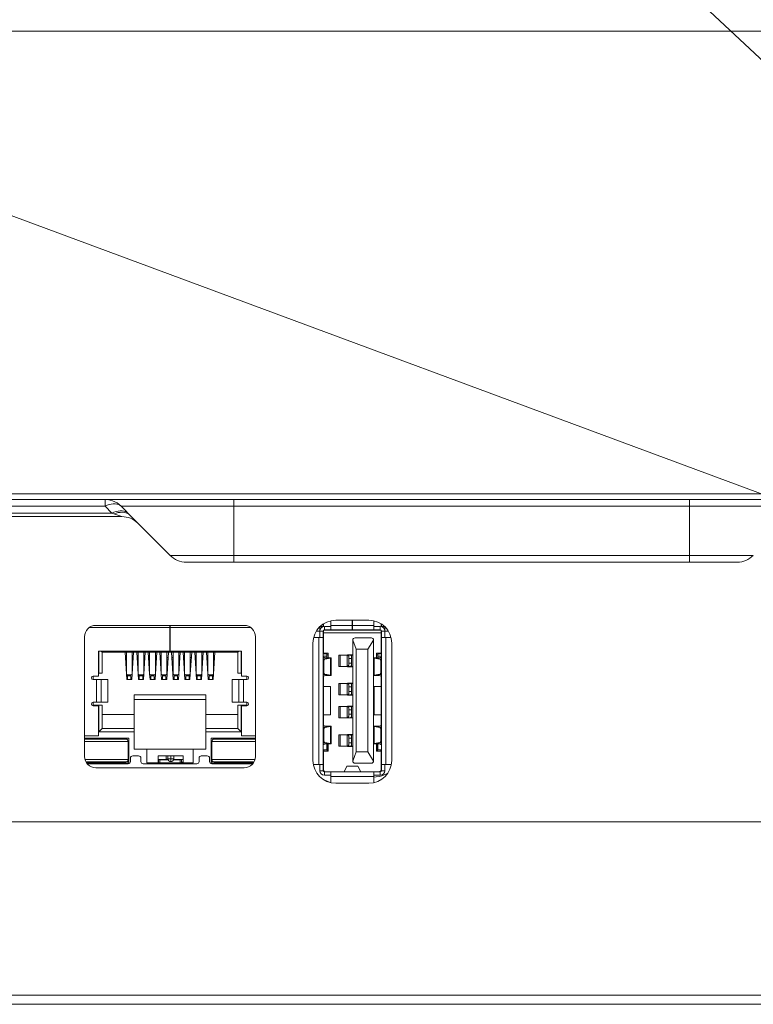
# Model space of a CAD drawing. Units: inches. Extents: x 1 to 179, y -23 to 111.
# Drawn here: x 52 to 55, y 10 to 14 of the extents above; entities that cross this region are included whole.
import ezdxf

# ---------------------------------------------------------------- set-up
doc = ezdxf.new("R2010")
doc.units = ezdxf.units.IN
doc.header["$MEASUREMENT"] = 0
doc.layers.add('00_COMPONENTS', color=7, linetype='Continuous', lineweight=0)
doc.layers.add('Layer 1245', color=5, linetype='Continuous', lineweight=0, true_color=0x0000ff)
doc.styles.add('DC_TEXTSTYLE5', font='arial_0.ttf', dxfattribs={"height": 1})
doc.dimstyles.get("Standard").update_dxf_attribs({"dimtxt": 0.18, "dimasz": 0.18, "dimexe": 0.18, "dimexo": 0.0625, "dimgap": 0.09, "dimtad": 0, "dimtih": 1, "dimtoh": 1, "dimdec": 4, "dimzin": 0, "dimdsep": 46, "dimtxsty": 'Standard', "dimcen": 0.09, "dimadec": 0, "dimazin": 0, "dimtfac": 1, "dimtdec": 4, "dimtofl": 0, "dimtmove": 0, "dimatfit": 3, "dimfxl": 1, "dimtolj": 1, "dimtzin": 0, "dimarcsym": 0})

# ---------------------------------------------------------------- blocks, each defined once
blk = doc.blocks.new('*D22')
at = {"layer": 'Defpoints', "color": 0}
for p in [(57.5838, 15.6), (57.5838, 11.9545), (55.969, 11.6499)]:
    blk.add_point(p, dxfattribs=at)
at = {"layer": 'Layer 1245', "color": 0, "lineweight": -2, "ltscale": 0.07874}
for p, q in [((54.969, 15.6), (53.969, 15.6)), ((55.969, 11.7124), (55.969, 15.61)), ((55.969, 15.6), (57.5838, 15.6)), ((57.5838, 12.017), (57.5838, 15.61)), ((58.5838, 15.6), (59.5838, 15.6))]:
    blk.add_line(p, q, dxfattribs=at)
at = {"layer": 'Layer 1245', "color": 0}
for points in [[(54.969, 15.4334), (54.969, 15.7667), (55.969, 15.6)], [(58.5838, 15.7667), (58.5838, 15.4334), (57.5838, 15.6)]]:
    blk.add_solid(points, dxfattribs=at)
at = {"layer": 'Layer 1245', "color": 0, "lineweight": 0, "insert": (56.7764, 16.6105), "char_height": 1, "attachment_point": 5, "style": 'DC_TEXTSTYLE5'}
blk.add_mtext('\\A1;1.61', dxfattribs=at)

msp = doc.modelspace()

# ---------------------------------------------------------------- linework, layer by layer
at = {"layer": '00_COMPONENTS', "linetype": 'Continuous', "lineweight": 0, "ltscale": 0.004921}
for p, q in [((22.7939, 13.7288), (80.605, 13.7288)), ((22.7939, 12.1107), (80.605, 12.1107)), ((25.0774, 12.1304), (78.3215, 12.1304)), ((52.7507, 12.1107), (52.7507, 12.0876)), ((53.1955, 11.8941), (53.1955, 12.1107)), ((54.7703, 11.8941), (54.7703, 12.1107)), ((52.7507, 12.0876), (50.5217, 12.0876)), ((55.1596, 12.0876), (52.8062, 12.0876)), ((52.7741, 12.0632), (50.5462, 12.0632)), ((52.8086, 12.0516), (50.574, 12.0516)), ((52.7741, 12.0632), (52.7814, 12.0607)), ((52.7814, 12.0607), (52.8086, 12.0516)), ((52.9756, 11.9172), (52.8297, 12.0632)), ((52.8297, 12.0632), (52.8371, 12.0557)), ((54.9902, 11.9172), (52.9756, 11.9172)), ((54.9346, 11.8941), (53.0313, 11.8941)), ((52.9747, 11.6679), (52.6958, 11.6679)), ((53.231, 11.6756), (52.7191, 11.6756)), ((52.9747, 11.5871), (52.9747, 11.6756)), ((52.9754, 11.6756), (52.9754, 11.5871)), ((53.2543, 11.6679), (52.9754, 11.6679)), ((53.4928, 11.6343), (53.4928, 11.6712)), ((53.5046, 11.6717), (53.4933, 11.6717)), ((53.5046, 11.6806), (53.5046, 11.6712)), ((53.5058, 11.6715), (53.5058, 11.6814)), ((53.5085, 11.6599), (53.5085, 11.6717)), ((53.5085, 11.6717), (53.5302, 11.6717)), ((53.5302, 11.6914), (53.5302, 11.6599)), ((53.5302, 11.6756), (53.6046, 11.6756)), ((53.6624, 11.6934), (53.5475, 11.6934)), ((53.6046, 11.6599), (53.6046, 11.6934)), ((53.6046, 11.6745), (53.6054, 11.6745)), ((53.6054, 11.6717), (53.6046, 11.6717)), ((53.6054, 11.6599), (53.6054, 11.6934)), ((53.6054, 11.6756), (53.6798, 11.6756)), ((53.6798, 11.6599), (53.6798, 11.6914)), ((53.6798, 11.6717), (53.7014, 11.6717)), ((53.7014, 11.6717), (53.7014, 11.6599)), ((53.7042, 11.6715), (53.7042, 11.6814)), ((53.7054, 11.6806), (53.7054, 11.6712)), ((53.7054, 11.6717), (53.7167, 11.6717)), ((53.7172, 11.6712), (53.7172, 11.6343)), ((52.6798, 11.6363), (52.6798, 11.2229)), ((52.9754, 11.6638), (52.9747, 11.6638)), ((53.2703, 11.2229), (53.2703, 11.6363)), ((53.5046, 11.6343), (53.4713, 11.6343)), ((53.48, 11.6552), (53.4928, 11.6552)), ((53.4888, 11.1953), (53.4888, 11.6343)), ((53.5046, 11.656), (53.4928, 11.656)), ((53.5046, 11.656), (53.5046, 11.1737)), ((53.5046, 11.6552), (53.5058, 11.6552)), ((53.5058, 11.58), (53.5058, 11.6588)), ((53.5058, 11.6587), (53.7042, 11.6587)), ((53.7042, 11.65), (53.5058, 11.65)), ((53.5085, 11.6599), (53.7014, 11.6599)), ((53.5577, 11.6587), (53.5577, 11.6599)), ((53.6522, 11.6599), (53.6522, 11.6587)), ((53.7042, 11.58), (53.7042, 11.6588)), ((53.7054, 11.656), (53.7054, 11.1737)), ((53.7054, 11.656), (53.7172, 11.656)), ((53.7054, 11.6343), (53.7387, 11.6343)), ((53.7172, 11.6552), (53.7299, 11.6552)), ((53.7211, 11.6343), (53.7211, 11.1953)), ((53.4687, 11.6146), (53.4687, 11.2091)), ((53.5046, 11.633), (53.5058, 11.633)), ((53.6065, 11.2071), (53.6065, 11.6245)), ((53.6184, 11.593), (53.6065, 11.6245)), ((53.6144, 11.6323), (53.6707, 11.6323)), ((53.6589, 11.593), (53.6786, 11.6245)), ((53.6786, 11.6245), (53.6786, 11.2071)), ((53.7412, 11.2091), (53.7412, 11.6146)), ((52.7278, 11.5004), (52.7278, 11.5871)), ((52.7278, 11.5871), (52.9747, 11.5871)), ((52.729, 11.5103), (52.729, 11.5871)), ((52.7369, 11.5871), (52.7408, 11.5831)), ((52.7408, 11.5103), (52.7408, 11.5831)), ((53.2093, 11.5831), (52.7408, 11.5831)), ((52.8197, 11.5831), (52.8245, 11.5075)), ((52.8245, 11.5831), (52.8245, 11.5068)), ((52.8434, 11.4886), (52.8493, 11.5831)), ((52.8441, 11.5831), (52.8441, 11.5068)), ((52.8599, 11.5831), (52.8658, 11.4886)), ((52.865, 11.5831), (52.865, 11.5068)), ((52.8847, 11.5831), (52.8847, 11.5068)), ((52.8847, 11.5075), (52.8894, 11.5831)), ((52.9, 11.5831), (52.9048, 11.5075)), ((52.9048, 11.5831), (52.9048, 11.5068)), ((52.9237, 11.4886), (52.9296, 11.5831)), ((52.9245, 11.5831), (52.9245, 11.5068)), ((52.9402, 11.5831), (52.9449, 11.5075)), ((52.9449, 11.5831), (52.9449, 11.5068)), ((52.9638, 11.4886), (52.9697, 11.5831)), ((52.9646, 11.5831), (52.9646, 11.5068)), ((52.9747, 11.5949), (52.9754, 11.5949)), ((52.9754, 11.5871), (53.2223, 11.5871)), ((52.9804, 11.5831), (52.9863, 11.4886)), ((52.9855, 11.5831), (52.9855, 11.5068)), ((53.0052, 11.5831), (53.0052, 11.5068)), ((53.0052, 11.5075), (53.0099, 11.5831)), ((53.0205, 11.5831), (53.0264, 11.4886)), ((53.0256, 11.5831), (53.0256, 11.5068)), ((53.0453, 11.5831), (53.0453, 11.5068)), ((53.0453, 11.5075), (53.05, 11.5831)), ((53.0607, 11.5831), (53.0654, 11.5075)), ((53.0654, 11.5831), (53.0654, 11.5068)), ((53.0843, 11.4886), (53.0902, 11.5831)), ((53.0851, 11.5831), (53.0851, 11.5068)), ((53.1008, 11.5831), (53.1067, 11.4886)), ((53.106, 11.5831), (53.106, 11.5068)), ((53.1256, 11.5831), (53.1256, 11.5068)), ((53.1256, 11.5075), (53.1304, 11.5831)), ((53.2132, 11.5871), (53.2093, 11.5831)), ((53.2093, 11.5103), (53.2093, 11.5831)), ((53.2211, 11.5871), (53.2211, 11.5103)), ((53.2223, 11.5871), (53.2223, 11.5004)), ((53.5046, 11.5865), (53.5058, 11.5865)), ((53.5164, 11.5772), (53.5046, 11.5772)), ((53.5046, 11.5693), (53.5164, 11.5693)), ((53.5058, 11.58), (53.5215, 11.58)), ((53.5164, 11.564), (53.5164, 11.5772)), ((53.5184, 11.5741), (53.5164, 11.5741)), ((53.5215, 11.58), (53.5215, 11.5637)), ((53.5579, 11.5339), (53.5579, 11.5732)), ((53.6065, 11.5732), (53.5579, 11.5732)), ((53.5624, 11.5339), (53.5624, 11.5732)), ((53.5875, 11.5339), (53.5875, 11.5732)), ((53.588, 11.5732), (53.588, 11.5743)), ((53.588, 11.5743), (53.6065, 11.5743)), ((53.5926, 11.5389), (53.5926, 11.5683)), ((53.6, 11.5743), (53.6, 11.5732)), ((53.6024, 11.5389), (53.6024, 11.5683)), ((53.6184, 11.2386), (53.6184, 11.593)), ((53.6184, 11.593), (53.6589, 11.593)), ((53.6589, 11.593), (53.6589, 11.2386)), ((53.6884, 11.5637), (53.6884, 11.58)), ((53.6884, 11.58), (53.7042, 11.58)), ((53.6935, 11.5741), (53.6916, 11.5741)), ((53.6935, 11.5772), (53.6935, 11.564)), ((53.7054, 11.5772), (53.6935, 11.5772)), ((53.6935, 11.5693), (53.7054, 11.5693)), ((52.8209, 11.5644), (52.8245, 11.5644)), ((52.8245, 11.5585), (52.8213, 11.5585)), ((52.8441, 11.5644), (52.8481, 11.5644)), ((52.8477, 11.5585), (52.8441, 11.5585)), ((52.8611, 11.5644), (52.865, 11.5644)), ((52.865, 11.5585), (52.8614, 11.5585)), ((52.8847, 11.5644), (52.8882, 11.5644)), ((52.8879, 11.5585), (52.8847, 11.5585)), ((52.9012, 11.5644), (52.9048, 11.5644)), ((52.9048, 11.5585), (52.9016, 11.5585)), ((52.9245, 11.5644), (52.9284, 11.5644)), ((52.928, 11.5585), (52.9245, 11.5585)), ((52.9414, 11.5644), (52.9449, 11.5644)), ((52.9449, 11.5585), (52.9417, 11.5585)), ((52.9646, 11.5644), (52.9686, 11.5644)), ((52.9682, 11.5585), (52.9646, 11.5585)), ((52.9815, 11.5644), (52.9855, 11.5644)), ((52.9855, 11.5585), (52.9819, 11.5585)), ((53.0052, 11.5644), (53.0087, 11.5644)), ((53.0083, 11.5585), (53.0052, 11.5585)), ((53.0217, 11.5644), (53.0256, 11.5644)), ((53.0256, 11.5585), (53.0221, 11.5585)), ((53.0453, 11.5644), (53.0489, 11.5644)), ((53.0485, 11.5585), (53.0453, 11.5585)), ((53.0618, 11.5644), (53.0654, 11.5644)), ((53.0654, 11.5585), (53.0622, 11.5585)), ((53.0851, 11.5644), (53.089, 11.5644)), ((53.0887, 11.5585), (53.0851, 11.5585)), ((53.102, 11.5644), (53.106, 11.5644)), ((53.106, 11.5585), (53.1024, 11.5585)), ((53.1256, 11.5644), (53.1292, 11.5644)), ((53.1288, 11.5585), (53.1256, 11.5585)), ((53.5046, 11.5646), (53.5085, 11.5646)), ((53.5046, 11.5644), (53.5164, 11.5637)), ((53.5191, 11.5624), (53.5046, 11.5597)), ((53.5101, 11.5589), (53.5046, 11.5589)), ((53.5046, 11.5511), (53.5063, 11.5511)), ((53.5063, 11.5511), (53.5063, 11.5148)), ((53.5223, 11.5637), (53.5085, 11.5646)), ((53.5101, 11.5589), (53.5291, 11.5624)), ((53.5164, 11.5619), (53.5164, 11.5637)), ((53.5164, 11.5637), (53.5223, 11.5637)), ((53.5191, 11.5624), (53.5291, 11.5624)), ((53.5291, 11.5624), (53.5291, 11.5034)), ((53.5321, 11.503), (53.5321, 11.5629)), ((53.5579, 11.5339), (53.6065, 11.5339)), ((53.588, 11.5329), (53.588, 11.5339)), ((53.6065, 11.5329), (53.588, 11.5329)), ((53.5926, 11.5614), (53.6024, 11.5614)), ((53.5926, 11.5457), (53.6024, 11.5457)), ((53.6, 11.5329), (53.6, 11.5339)), ((53.6808, 11.5624), (53.6808, 11.5034)), ((53.6808, 11.5624), (53.6908, 11.5624)), ((53.6808, 11.5624), (53.6998, 11.5589)), ((53.7014, 11.5646), (53.6876, 11.5637)), ((53.6876, 11.5637), (53.6935, 11.5637)), ((53.7054, 11.5597), (53.6908, 11.5624)), ((53.6935, 11.5637), (53.7054, 11.5644)), ((53.6935, 11.5637), (53.6935, 11.5619)), ((53.6998, 11.5589), (53.7054, 11.5589)), ((53.7014, 11.5646), (53.7054, 11.5646)), ((53.7036, 11.5148), (53.7036, 11.5511)), ((53.7036, 11.5511), (53.7054, 11.5511)), ((52.7093, 11.4886), (52.7093, 11.5004)), ((52.7094, 11.5004), (52.7278, 11.5004)), ((52.7278, 11.5103), (52.7408, 11.5103)), ((52.8245, 11.5309), (52.823, 11.5309)), ((52.8234, 11.525), (52.8245, 11.525)), ((52.8245, 11.5068), (52.8256, 11.4886)), ((52.8284, 11.5044), (52.8245, 11.5068)), ((52.8284, 11.4886), (52.8284, 11.5044)), ((52.8284, 11.5044), (52.8402, 11.5044)), ((52.8284, 11.5013), (52.8402, 11.5013)), ((52.8441, 11.5068), (52.8402, 11.5044)), ((52.8402, 11.4886), (52.8402, 11.5044)), ((52.846, 11.5309), (52.8441, 11.5309)), ((52.8441, 11.525), (52.8456, 11.525)), ((52.865, 11.5309), (52.8631, 11.5309)), ((52.8635, 11.525), (52.865, 11.525)), ((52.8689, 11.5044), (52.865, 11.5068)), ((52.8689, 11.4886), (52.8689, 11.5044)), ((52.8689, 11.5044), (52.8808, 11.5044)), ((52.8689, 11.5013), (52.8808, 11.5013)), ((52.8847, 11.5068), (52.8808, 11.5044)), ((52.8808, 11.4886), (52.8808, 11.5044)), ((52.8835, 11.4886), (52.8846, 11.5068)), ((52.8862, 11.5309), (52.8847, 11.5309)), ((52.8847, 11.525), (52.8858, 11.525)), ((52.9048, 11.5309), (52.9033, 11.5309)), ((52.9037, 11.525), (52.9048, 11.525)), ((52.9048, 11.5068), (52.906, 11.4886)), ((52.9087, 11.5044), (52.9048, 11.5068)), ((52.9087, 11.4886), (52.9087, 11.5044)), ((52.9087, 11.5044), (52.9205, 11.5044)), ((52.9087, 11.5013), (52.9205, 11.5013)), ((52.9245, 11.5068), (52.9205, 11.5044)), ((52.9205, 11.4886), (52.9205, 11.5044)), ((52.9263, 11.5309), (52.9245, 11.5309)), ((52.9245, 11.525), (52.9259, 11.525)), ((52.9449, 11.5309), (52.9435, 11.5309)), ((52.9438, 11.525), (52.9449, 11.525)), ((52.9489, 11.5044), (52.9449, 11.5068)), ((52.945, 11.5068), (52.9461, 11.4886)), ((52.9489, 11.4886), (52.9489, 11.5044)), ((52.9489, 11.5044), (52.9607, 11.5044)), ((52.9489, 11.5013), (52.9607, 11.5013)), ((52.9646, 11.5068), (52.9607, 11.5044)), ((52.9607, 11.4886), (52.9607, 11.5044)), ((52.9665, 11.5309), (52.9646, 11.5309)), ((52.9646, 11.525), (52.9661, 11.525)), ((52.9855, 11.5309), (52.9836, 11.5309)), ((52.984, 11.525), (52.9855, 11.525)), ((52.9894, 11.5044), (52.9855, 11.5068)), ((52.9894, 11.4886), (52.9894, 11.5044)), ((52.9894, 11.5044), (53.0012, 11.5044)), ((52.9894, 11.5013), (53.0012, 11.5013)), ((53.0052, 11.5068), (53.0012, 11.5044)), ((53.0012, 11.4886), (53.0012, 11.5044)), ((53.004, 11.4886), (53.0051, 11.5068)), ((53.0066, 11.5309), (53.0052, 11.5309)), ((53.0052, 11.525), (53.0063, 11.525)), ((53.0256, 11.5309), (53.0238, 11.5309)), ((53.0241, 11.525), (53.0256, 11.525)), ((53.0296, 11.5044), (53.0256, 11.5068)), ((53.0296, 11.4886), (53.0296, 11.5044)), ((53.0296, 11.5044), (53.0414, 11.5044)), ((53.0296, 11.5013), (53.0414, 11.5013)), ((53.0453, 11.5068), (53.0414, 11.5044)), ((53.0414, 11.4886), (53.0414, 11.5044)), ((53.0441, 11.4886), (53.0453, 11.5068)), ((53.0468, 11.5309), (53.0453, 11.5309)), ((53.0453, 11.525), (53.0464, 11.525)), ((53.0654, 11.5309), (53.0639, 11.5309)), ((53.0643, 11.525), (53.0654, 11.525)), ((53.0654, 11.5068), (53.0666, 11.4886)), ((53.0693, 11.5044), (53.0654, 11.5068)), ((53.0693, 11.4886), (53.0693, 11.5044)), ((53.0693, 11.5044), (53.0811, 11.5044)), ((53.0693, 11.5013), (53.0811, 11.5013)), ((53.0851, 11.5068), (53.0811, 11.5044)), ((53.0811, 11.4886), (53.0811, 11.5044)), ((53.0869, 11.5309), (53.0851, 11.5309)), ((53.0851, 11.525), (53.0866, 11.525)), ((53.106, 11.5309), (53.1041, 11.5309)), ((53.1045, 11.525), (53.106, 11.525)), ((53.1099, 11.5044), (53.106, 11.5068)), ((53.1099, 11.4886), (53.1099, 11.5044)), ((53.1099, 11.5044), (53.1217, 11.5044)), ((53.1099, 11.5013), (53.1217, 11.5013)), ((53.1256, 11.5068), (53.1217, 11.5044)), ((53.1217, 11.4886), (53.1217, 11.5044)), ((53.1245, 11.4886), (53.1256, 11.5068)), ((53.1271, 11.5309), (53.1256, 11.5309)), ((53.1256, 11.525), (53.1267, 11.525)), ((53.2093, 11.5103), (53.2223, 11.5103)), ((53.2223, 11.5004), (53.2407, 11.5004)), ((53.2408, 11.5004), (53.2408, 11.4886)), ((53.5063, 11.5148), (53.5046, 11.5148)), ((53.5101, 11.5069), (53.5046, 11.5069)), ((53.5046, 11.5061), (53.5191, 11.5034)), ((53.5164, 11.5022), (53.5046, 11.5014)), ((53.5085, 11.5013), (53.5046, 11.5013)), ((53.5058, 11.3291), (53.5058, 11.5005)), ((53.5085, 11.5013), (53.5223, 11.5022)), ((53.5291, 11.5034), (53.5101, 11.5069)), ((53.5164, 11.5022), (53.5164, 11.5039)), ((53.5164, 11.5022), (53.5223, 11.5022)), ((53.5291, 11.5034), (53.5191, 11.5034)), ((53.6998, 11.5069), (53.6808, 11.5034)), ((53.6908, 11.5034), (53.6808, 11.5034)), ((53.6935, 11.5022), (53.6876, 11.5022)), ((53.6876, 11.5022), (53.7014, 11.5013)), ((53.6908, 11.5034), (53.7054, 11.5061)), ((53.6935, 11.5039), (53.6935, 11.5022)), ((53.7054, 11.5014), (53.6935, 11.5022)), ((53.7054, 11.5069), (53.6998, 11.5069)), ((53.7054, 11.5013), (53.7014, 11.5013)), ((53.7054, 11.5148), (53.7036, 11.5148)), ((53.7042, 11.3291), (53.7042, 11.5005)), ((52.7602, 11.4886), (52.7094, 11.4886)), ((52.7212, 11.4099), (52.7212, 11.4886)), ((52.7367, 11.4886), (52.7367, 11.4099)), ((52.7602, 11.4099), (52.7602, 11.4886)), ((52.8434, 11.4886), (52.8256, 11.4886)), ((52.8835, 11.4886), (52.8658, 11.4886)), ((52.9237, 11.4886), (52.906, 11.4886)), ((52.9638, 11.4886), (52.9461, 11.4886)), ((53.004, 11.4886), (52.9863, 11.4886)), ((53.0441, 11.4886), (53.0264, 11.4886)), ((53.0843, 11.4886), (53.0666, 11.4886)), ((53.1245, 11.4886), (53.1067, 11.4886)), ((53.1899, 11.4886), (53.1899, 11.4099)), ((53.1899, 11.4886), (53.2407, 11.4886)), ((53.2134, 11.4099), (53.2134, 11.4886)), ((53.2289, 11.4886), (53.2289, 11.4099)), ((53.5058, 11.465), (53.5294, 11.465)), ((53.5294, 11.465), (53.5294, 11.3666)), ((53.5579, 11.4355), (53.5579, 11.4753)), ((53.5579, 11.4753), (53.6065, 11.4753)), ((53.5624, 11.4753), (53.5624, 11.4355)), ((53.5875, 11.4753), (53.5875, 11.4355)), ((53.588, 11.4753), (53.588, 11.4758)), ((53.588, 11.4758), (53.6065, 11.4758)), ((53.5926, 11.4404), (53.5926, 11.4704)), ((53.5926, 11.4635), (53.6024, 11.4635)), ((53.6, 11.4758), (53.6, 11.4753)), ((53.6065, 11.4754), (53.6, 11.4754)), ((53.6024, 11.4404), (53.6024, 11.4704)), ((53.6806, 11.3666), (53.6806, 11.465)), ((53.6806, 11.465), (53.7042, 11.465)), ((52.851, 11.2485), (52.851, 11.4355)), ((52.851, 11.4355), (53.0991, 11.4355)), ((53.0991, 11.2485), (53.0991, 11.4355)), ((53.5046, 11.4375), (53.5058, 11.4375)), ((53.5579, 11.4355), (53.6065, 11.4355)), ((53.588, 11.4345), (53.588, 11.4355)), ((53.6065, 11.4345), (53.588, 11.4345)), ((53.6024, 11.4473), (53.5926, 11.4473)), ((53.6, 11.4355), (53.6, 11.4345)), ((53.7054, 11.4611), (53.7042, 11.4611)), ((53.7042, 11.4375), (53.7054, 11.4375)), ((52.7093, 11.4), (52.7093, 11.4099)), ((52.7408, 11.4), (52.7093, 11.4)), ((52.7094, 11.4099), (52.7602, 11.4099)), ((52.7278, 11.3981), (52.7094, 11.3981)), ((52.7278, 11.2937), (52.7278, 11.3981)), ((52.729, 11.3075), (52.729, 11.4)), ((52.7408, 11.4), (52.7408, 11.3193)), ((52.851, 11.4197), (53.0991, 11.4197)), ((53.1899, 11.4099), (53.2407, 11.4099)), ((53.2093, 11.3193), (53.2093, 11.4)), ((53.2408, 11.4), (53.2093, 11.4)), ((53.2211, 11.4), (53.2211, 11.3075)), ((53.2223, 11.3981), (53.2223, 11.2937)), ((53.2407, 11.3981), (53.2223, 11.3981)), ((53.2408, 11.4099), (53.2408, 11.4)), ((53.5058, 11.3981), (53.5046, 11.3981)), ((53.5046, 11.3963), (53.5058, 11.396)), ((53.5579, 11.3567), (53.5579, 11.3957)), ((53.5579, 11.3957), (53.6065, 11.3957)), ((53.5624, 11.3957), (53.5624, 11.3567)), ((53.5875, 11.3957), (53.5875, 11.3567)), ((53.588, 11.3957), (53.588, 11.3971)), ((53.588, 11.3971), (53.6065, 11.3971)), ((53.6, 11.3971), (53.6, 11.3957)), ((53.6, 11.3962), (53.6065, 11.3962)), ((53.7042, 11.3981), (53.7054, 11.3981)), ((53.7043, 11.3981), (53.7054, 11.3963)), ((52.7408, 11.3682), (52.851, 11.3682)), ((53.0991, 11.3682), (53.2093, 11.3682)), ((53.5046, 11.3723), (53.5058, 11.372)), ((53.5294, 11.3666), (53.5058, 11.3666)), ((53.5926, 11.3617), (53.5926, 11.3908)), ((53.5926, 11.3839), (53.6024, 11.3839)), ((53.6024, 11.3686), (53.5926, 11.3686)), ((53.6024, 11.3617), (53.6024, 11.3908)), ((53.7042, 11.3666), (53.6806, 11.3666)), ((53.5046, 11.3283), (53.5085, 11.3283)), ((53.5046, 11.3282), (53.5164, 11.3274)), ((53.5223, 11.3274), (53.5085, 11.3283)), ((53.5164, 11.3257), (53.5164, 11.3274)), ((53.5164, 11.3274), (53.5223, 11.3274)), ((53.5579, 11.3567), (53.6065, 11.3567)), ((53.588, 11.3558), (53.588, 11.3567)), ((53.6065, 11.3558), (53.588, 11.3558)), ((53.6, 11.3558), (53.6, 11.3567)), ((53.7014, 11.3283), (53.6876, 11.3274)), ((53.6876, 11.3274), (53.6935, 11.3274)), ((53.6935, 11.3274), (53.7054, 11.3282)), ((53.6935, 11.3274), (53.6935, 11.3257)), ((53.7014, 11.3283), (53.7054, 11.3283)), ((52.6798, 11.2937), (52.7278, 11.2937)), ((52.7408, 11.3193), (52.729, 11.3075)), ((52.851, 11.3075), (52.729, 11.3075)), ((52.851, 11.3193), (52.7408, 11.3193)), ((53.0991, 11.3193), (53.2093, 11.3193)), ((53.2211, 11.3075), (53.0991, 11.3075)), ((53.2211, 11.3075), (53.2093, 11.3193)), ((53.2703, 11.2937), (53.2223, 11.2937)), ((53.5191, 11.3262), (53.5046, 11.3235)), ((53.5101, 11.3227), (53.5046, 11.3227)), ((53.5046, 11.3149), (53.5063, 11.3149)), ((53.5063, 11.3149), (53.5063, 11.2785)), ((53.5101, 11.3227), (53.5291, 11.3262)), ((53.5191, 11.3262), (53.5291, 11.3262)), ((53.5291, 11.3262), (53.5291, 11.2672)), ((53.5321, 11.3267), (53.5321, 11.2667)), ((53.5579, 11.2583), (53.5579, 11.2973)), ((53.6065, 11.2973), (53.5579, 11.2973)), ((53.5624, 11.2583), (53.5624, 11.2973)), ((53.5875, 11.2583), (53.5875, 11.2973)), ((53.588, 11.2973), (53.588, 11.2987)), ((53.588, 11.2987), (53.6065, 11.2987)), ((53.6, 11.2987), (53.6, 11.2973)), ((53.6808, 11.3262), (53.6808, 11.2672)), ((53.6808, 11.3262), (53.6908, 11.3262)), ((53.6808, 11.3262), (53.6998, 11.3227)), ((53.7054, 11.3235), (53.6908, 11.3262)), ((53.6998, 11.3227), (53.7054, 11.3227)), ((53.7036, 11.2785), (53.7036, 11.3149)), ((53.7036, 11.3149), (53.7054, 11.3149)), ((52.6798, 11.2859), (52.8333, 11.2859)), ((52.8227, 11.2829), (52.6798, 11.2829)), ((52.8306, 11.275), (52.6798, 11.275)), ((52.8306, 11.2121), (52.8306, 11.275)), ((52.8333, 11.2701), (52.8306, 11.2701)), ((52.8333, 11.2859), (52.8333, 11.2012)), ((53.1168, 11.2012), (53.1168, 11.2859)), ((53.1168, 11.2859), (53.2703, 11.2859)), ((53.1197, 11.2701), (53.1168, 11.2701)), ((53.1197, 11.2121), (53.1197, 11.275)), ((53.2703, 11.275), (53.1197, 11.275)), ((53.2703, 11.2829), (53.1276, 11.2829)), ((53.5063, 11.2785), (53.5046, 11.2785)), ((53.5101, 11.2707), (53.5046, 11.2707)), ((53.5046, 11.2699), (53.5191, 11.2672)), ((53.5164, 11.266), (53.5046, 11.2652)), ((53.5085, 11.2651), (53.5046, 11.2651)), ((53.5085, 11.2651), (53.5223, 11.266)), ((53.5291, 11.2672), (53.5101, 11.2707)), ((53.5164, 11.266), (53.5164, 11.2677)), ((53.5164, 11.266), (53.5223, 11.266)), ((53.5164, 11.2457), (53.5164, 11.2656)), ((53.5184, 11.2657), (53.5184, 11.2414)), ((53.5291, 11.2672), (53.5191, 11.2672)), ((53.5215, 11.2659), (53.5215, 11.2414)), ((53.5926, 11.2632), (53.5926, 11.2924)), ((53.5926, 11.2855), (53.6024, 11.2855)), ((53.5926, 11.2701), (53.6024, 11.2701)), ((53.6024, 11.2632), (53.6024, 11.2924)), ((53.6998, 11.2707), (53.6808, 11.2672)), ((53.6908, 11.2672), (53.6808, 11.2672)), ((53.6935, 11.266), (53.6876, 11.266)), ((53.6876, 11.266), (53.7014, 11.2651)), ((53.6884, 11.2414), (53.6884, 11.2659)), ((53.6908, 11.2672), (53.7054, 11.2699)), ((53.6916, 11.2414), (53.6916, 11.2657)), ((53.6935, 11.2677), (53.6935, 11.266)), ((53.7054, 11.2652), (53.6935, 11.266)), ((53.6935, 11.2656), (53.6935, 11.2457)), ((53.7054, 11.2707), (53.6998, 11.2707)), ((53.7054, 11.2651), (53.7014, 11.2651)), ((53.7054, 11.2785), (53.7036, 11.2785)), ((52.8333, 11.2266), (52.8306, 11.2266)), ((52.851, 11.2485), (53.0991, 11.2485)), ((52.8951, 11.2012), (52.8951, 11.2485)), ((53.055, 11.2485), (53.055, 11.2012)), ((53.1168, 11.2266), (53.1197, 11.2266)), ((53.5046, 11.2457), (53.5164, 11.2457)), ((53.5058, 11.1776), (53.5058, 11.2414)), ((53.5058, 11.2414), (53.5215, 11.2414)), ((53.5065, 11.2414), (53.5065, 11.2457)), ((53.5579, 11.2583), (53.6065, 11.2583)), ((53.588, 11.2573), (53.588, 11.2583)), ((53.6065, 11.2573), (53.588, 11.2573)), ((53.6184, 11.2386), (53.6065, 11.2071)), ((53.6589, 11.2386), (53.6184, 11.2386)), ((53.6786, 11.2071), (53.6589, 11.2386)), ((53.7042, 11.2414), (53.6884, 11.2414)), ((53.6935, 11.2457), (53.7054, 11.2457)), ((53.7034, 11.2457), (53.7034, 11.2414)), ((53.7034, 11.2445), (53.7054, 11.244)), ((53.7042, 11.1776), (53.7042, 11.2414)), ((52.6813, 11.2121), (52.8306, 11.2121)), ((52.6845, 11.2042), (52.8227, 11.2042)), ((52.8333, 11.2012), (52.6863, 11.2012)), ((52.8306, 11.1973), (52.6892, 11.1973)), ((52.7335, 11.2042), (52.7335, 11.2012)), ((52.7578, 11.2042), (52.7578, 11.2012)), ((52.7744, 11.2042), (52.7744, 11.2012)), ((52.8265, 11.2052), (52.8313, 11.2052)), ((52.8313, 11.2249), (52.8306, 11.2249)), ((52.8313, 11.2052), (52.8313, 11.2249)), ((52.8384, 11.2052), (52.8384, 11.217)), ((52.8463, 11.2249), (52.8668, 11.2249)), ((52.8747, 11.217), (52.8747, 11.2052)), ((53.0676, 11.1973), (52.8825, 11.1973)), ((53.055, 11.2012), (52.8951, 11.2012)), ((52.9338, 11.2012), (52.9338, 11.2249)), ((52.9878, 11.2249), (52.9338, 11.2249)), ((52.9622, 11.2121), (52.9338, 11.2121)), ((52.9338, 11.2032), (52.9357, 11.2032)), ((52.9357, 11.2012), (52.9357, 11.2121)), ((52.94, 11.2111), (52.94, 11.2012)), ((52.94, 11.2111), (52.9689, 11.2111)), ((52.961, 11.2111), (52.961, 11.2121)), ((52.9622, 11.2121), (52.9622, 11.2249)), ((52.9684, 11.213), (52.9622, 11.213)), ((52.9681, 11.215), (52.9681, 11.2249)), ((52.9681, 11.215), (52.9878, 11.215)), ((52.9779, 11.2052), (52.9779, 11.2249)), ((52.9869, 11.2111), (53.0101, 11.2111)), ((52.9878, 11.213), (52.9874, 11.213)), ((52.9878, 11.2249), (52.9878, 11.215)), ((53.0203, 11.2249), (52.9878, 11.2249)), ((52.9878, 11.2121), (52.9878, 11.215)), ((53.0203, 11.2121), (52.9878, 11.2121)), ((52.9891, 11.2121), (52.9891, 11.2111)), ((53.0101, 11.2012), (53.0101, 11.2111)), ((53.0144, 11.2012), (53.0144, 11.2121)), ((53.0203, 11.2032), (53.0144, 11.2032)), ((53.0203, 11.2012), (53.0203, 11.2249)), ((53.0754, 11.217), (53.0754, 11.2052)), ((53.1038, 11.2249), (53.0833, 11.2249)), ((53.1117, 11.2052), (53.1117, 11.217)), ((53.2638, 11.2012), (53.1168, 11.2012)), ((53.1187, 11.2052), (53.1187, 11.2249)), ((53.1187, 11.2249), (53.1197, 11.2249)), ((53.1238, 11.2052), (53.1187, 11.2052)), ((53.2609, 11.1973), (53.1195, 11.1973)), ((53.2688, 11.2121), (53.1197, 11.2121)), ((53.1276, 11.2042), (53.2656, 11.2042)), ((53.1757, 11.2042), (53.1757, 11.2012)), ((53.1923, 11.2012), (53.1923, 11.2042)), ((53.2166, 11.2042), (53.2166, 11.2012)), ((53.4711, 11.1953), (53.5046, 11.1953)), ((53.4928, 11.1737), (53.4928, 11.1953)), ((53.6707, 11.1993), (53.6144, 11.1993)), ((53.7054, 11.1953), (53.7388, 11.1953)), ((53.7172, 11.1953), (53.7172, 11.1737)), ((52.7191, 11.1835), (53.231, 11.1835)), ((53.5046, 11.1737), (53.4928, 11.1737)), ((53.5065, 11.1742), (53.5065, 11.1703)), ((53.5085, 11.1579), (53.5085, 11.1697)), ((53.5085, 11.1697), (53.7014, 11.1697)), ((53.5302, 11.1579), (53.5085, 11.1579)), ((53.5302, 11.1697), (53.5302, 11.1363)), ((53.576, 11.1697), (53.5762, 11.1698)), ((53.5762, 11.1698), (53.5858, 11.1892)), ((53.6338, 11.1698), (53.5762, 11.1698)), ((53.6241, 11.1892), (53.5858, 11.1892)), ((53.5859, 11.1894), (53.624, 11.1894)), ((53.6241, 11.1892), (53.6338, 11.1698)), ((53.6338, 11.1698), (53.6339, 11.1697)), ((53.6798, 11.1363), (53.6798, 11.1697)), ((53.7014, 11.1579), (53.6798, 11.1579)), ((53.7014, 11.1579), (53.7014, 11.1697)), ((53.7034, 11.1742), (53.7034, 11.1703)), ((53.7172, 11.1737), (53.7054, 11.1737)), ((53.6798, 11.154), (53.5302, 11.154)), ((53.5475, 11.1304), (53.6624, 11.1304)), ((55.6914, 10.9965), (34.8491, 10.9965)), ((69.3254, 10.3981), (34.0735, 10.3981)), ((34.0341, 10.3666), (69.3648, 10.3666))]:
    msp.add_line(p, q, dxfattribs=at)
at = {"layer": '00_COMPONENTS', "linetype": 'Continuous', "lineweight": 0, "ltscale": 0.004921, "flags": 128}
for points in [[(52.7507, 12.1107), (52.7595, 12.1102), (52.7682, 12.1087), (52.7766, 12.1063), (52.7848, 12.1029), (52.7925, 12.0986), (52.7997, 12.0935), (52.8062, 12.0876)], [(52.7507, 12.0876), (52.758, 12.0907), (52.7653, 12.093), (52.7723, 12.0946), (52.7791, 12.0954), (52.7856, 12.0954), (52.7916, 12.0946), (52.797, 12.093), (52.802, 12.0907), (52.8062, 12.0876)], [(52.7507, 12.0876), (52.7586, 12.0792), (52.7663, 12.0711), (52.7741, 12.0632)], [(52.8062, 12.0876), (52.8142, 12.0792), (52.822, 12.0711), (52.8297, 12.0632)], [(52.7741, 12.0632), (52.7815, 12.0664), (52.7888, 12.0689), (52.796, 12.0706), (52.8028, 12.0715), (52.8093, 12.0715), (52.8153, 12.0706), (52.8207, 12.0689), (52.8256, 12.0664), (52.8297, 12.0632)], [(52.7814, 12.0607), (52.7887, 12.0633), (52.796, 12.0651), (52.803, 12.0662), (52.8098, 12.0664), (52.8163, 12.0658), (52.8223, 12.0645), (52.8278, 12.0623), (52.8328, 12.0594), (52.8371, 12.0557)], [(53.5085, 11.5646), (53.5079, 11.5647), (53.5073, 11.5648), (53.5068, 11.565), (53.5063, 11.5651), (53.5058, 11.5653), (53.5055, 11.5655), (53.5051, 11.5657), (53.5049, 11.5659), (53.5047, 11.5661), (53.5046, 11.5663), (53.5046, 11.5665)], [(53.5879, 11.5732), (53.589, 11.5727), (53.5899, 11.5721), (53.5907, 11.5715), (53.5914, 11.5709), (53.5919, 11.5702), (53.5923, 11.5696), (53.5925, 11.5689), (53.5926, 11.5683)], [(53.599, 11.5732), (53.5995, 11.5729), (53.5999, 11.5725), (53.6004, 11.5721), (53.6007, 11.5718), (53.6011, 11.5714), (53.6014, 11.571), (53.6017, 11.5706), (53.6019, 11.5702), (53.6021, 11.5698), (53.6022, 11.5695), (53.6023, 11.5691), (53.6024, 11.5687), (53.6024, 11.5683)], [(53.7054, 11.5665), (53.7053, 11.5663), (53.7052, 11.5661), (53.705, 11.5659), (53.7048, 11.5657), (53.7045, 11.5655), (53.7041, 11.5653), (53.7037, 11.5651), (53.7032, 11.565), (53.7026, 11.5648), (53.702, 11.5647), (53.7014, 11.5646)], [(53.5063, 11.5511), (53.5064, 11.5518), (53.5064, 11.5525), (53.5065, 11.5532), (53.5066, 11.5539), (53.5068, 11.5546), (53.507, 11.5552), (53.5072, 11.5558), (53.5074, 11.5564), (53.5077, 11.5569), (53.508, 11.5574), (53.5083, 11.5578), (53.5086, 11.5581), (53.509, 11.5584), (53.5094, 11.5587), (53.5097, 11.5588), (53.5101, 11.5589)], [(53.5203, 11.5629), (53.5203, 11.563), (53.5202, 11.563), (53.52, 11.5631), (53.5198, 11.5632), (53.5194, 11.5633), (53.5191, 11.5634), (53.5186, 11.5634), (53.5181, 11.5635), (53.5176, 11.5636), (53.517, 11.5636), (53.5164, 11.5637)], [(53.5203, 11.5629), (53.5203, 11.5628), (53.5202, 11.5627), (53.52, 11.5626), (53.5198, 11.5626), (53.5195, 11.5625), (53.5191, 11.5624)], [(53.5321, 11.5629), (53.5321, 11.5629), (53.5319, 11.563), (53.5316, 11.5631), (53.5313, 11.5631), (53.5308, 11.5632), (53.5302, 11.5633), (53.5295, 11.5633), (53.5287, 11.5634), (53.5278, 11.5634), (53.5269, 11.5635), (53.5258, 11.5635), (53.5247, 11.5636), (53.5235, 11.5636), (53.5223, 11.5637)], [(53.5291, 11.5624), (53.5298, 11.5625), (53.5304, 11.5625), (53.5309, 11.5626), (53.5314, 11.5626), (53.5317, 11.5627), (53.5319, 11.5628), (53.5321, 11.5628), (53.5321, 11.5629)], [(53.5926, 11.5389), (53.5925, 11.5382), (53.5923, 11.5376), (53.5919, 11.5369), (53.5914, 11.5363), (53.5907, 11.5356), (53.5899, 11.535), (53.5889, 11.5345), (53.5879, 11.5339)], [(53.6024, 11.5389), (53.6024, 11.5385), (53.6023, 11.5381), (53.6022, 11.5377), (53.6021, 11.5373), (53.6019, 11.5369), (53.6017, 11.5365), (53.6014, 11.5361), (53.6011, 11.5358), (53.6007, 11.5354), (53.6004, 11.535), (53.5999, 11.5346), (53.5995, 11.5343), (53.599, 11.5339)], [(53.6876, 11.5637), (53.6864, 11.5636), (53.6852, 11.5636), (53.684, 11.5635), (53.683, 11.5635), (53.682, 11.5634), (53.6811, 11.5634), (53.6803, 11.5633), (53.6796, 11.5633), (53.6791, 11.5632), (53.6786, 11.5631)], [(53.6786, 11.5626), (53.679, 11.5626), (53.6795, 11.5625), (53.6801, 11.5625), (53.6808, 11.5624)], [(53.6935, 11.5637), (53.6929, 11.5636), (53.6923, 11.5636), (53.6918, 11.5635), (53.6913, 11.5634), (53.6909, 11.5634), (53.6905, 11.5633), (53.6902, 11.5632), (53.6899, 11.5631), (53.6898, 11.5631), (53.6897, 11.563), (53.6896, 11.5629), (53.6896, 11.5629)], [(53.6896, 11.5629), (53.6896, 11.5628), (53.6897, 11.5627), (53.6899, 11.5626), (53.6901, 11.5626), (53.6904, 11.5625), (53.6908, 11.5624)], [(53.6998, 11.5589), (53.7002, 11.5588), (53.7006, 11.5587), (53.7009, 11.5584), (53.7013, 11.5581), (53.7016, 11.5578), (53.7019, 11.5574), (53.7022, 11.5569), (53.7025, 11.5564), (53.7028, 11.5558), (53.703, 11.5552), (53.7032, 11.5546), (53.7033, 11.5539), (53.7034, 11.5532), (53.7035, 11.5525), (53.7036, 11.5518), (53.7036, 11.5511)], [(53.5046, 11.4993), (53.5046, 11.4996), (53.5047, 11.4998), (53.5049, 11.5), (53.5051, 11.5002), (53.5055, 11.5004), (53.5058, 11.5006), (53.5063, 11.5007), (53.5068, 11.5009), (53.5073, 11.501), (53.5079, 11.5012), (53.5085, 11.5013)], [(53.5101, 11.5069), (53.5097, 11.507), (53.5094, 11.5072), (53.509, 11.5074), (53.5086, 11.5077), (53.5083, 11.5081), (53.508, 11.5085), (53.5077, 11.5089), (53.5074, 11.5095), (53.5072, 11.51), (53.507, 11.5106), (53.5068, 11.5113), (53.5066, 11.5119), (53.5065, 11.5126), (53.5064, 11.5133), (53.5064, 11.514), (53.5063, 11.5148)], [(53.5164, 11.5022), (53.517, 11.5022), (53.5176, 11.5023), (53.5181, 11.5023), (53.5186, 11.5024), (53.5191, 11.5025), (53.5194, 11.5026), (53.5198, 11.5026), (53.52, 11.5027), (53.5202, 11.5028), (53.5203, 11.5029), (53.5203, 11.503)], [(53.5191, 11.5034), (53.5195, 11.5034), (53.5198, 11.5033), (53.52, 11.5032), (53.5202, 11.5031), (53.5203, 11.5031), (53.5203, 11.503)], [(53.5321, 11.503), (53.5321, 11.5029), (53.5319, 11.5028), (53.5316, 11.5028), (53.5313, 11.5027), (53.5308, 11.5026), (53.5302, 11.5026), (53.5295, 11.5025), (53.5287, 11.5025), (53.5278, 11.5024), (53.5269, 11.5024), (53.5258, 11.5023), (53.5247, 11.5023), (53.5235, 11.5022), (53.5223, 11.5022)], [(53.5291, 11.5034), (53.5298, 11.5034), (53.5304, 11.5033), (53.5309, 11.5033), (53.5314, 11.5032), (53.5317, 11.5032), (53.5319, 11.5031), (53.5321, 11.503), (53.5321, 11.503)], [(53.6808, 11.5034), (53.6801, 11.5034), (53.6795, 11.5033), (53.679, 11.5033), (53.6786, 11.5032)], [(53.6786, 11.5027), (53.6791, 11.5027), (53.6796, 11.5026), (53.6803, 11.5025), (53.6811, 11.5025), (53.682, 11.5024), (53.683, 11.5024), (53.684, 11.5023), (53.6852, 11.5023), (53.6864, 11.5022), (53.6876, 11.5022)], [(53.6896, 11.503), (53.6896, 11.503), (53.6897, 11.5031), (53.6899, 11.5032), (53.6901, 11.5033), (53.6904, 11.5034), (53.6908, 11.5034)], [(53.6935, 11.5022), (53.6929, 11.5022), (53.6923, 11.5023), (53.6918, 11.5023), (53.6913, 11.5024), (53.6909, 11.5025), (53.6905, 11.5026), (53.6902, 11.5026), (53.6899, 11.5027), (53.6898, 11.5028), (53.6897, 11.5029), (53.6896, 11.503)], [(53.7036, 11.5148), (53.7036, 11.514), (53.7035, 11.5133), (53.7034, 11.5126), (53.7033, 11.5119), (53.7032, 11.5112), (53.703, 11.5106), (53.7028, 11.51), (53.7025, 11.5095), (53.7022, 11.5089), (53.7019, 11.5085), (53.7016, 11.5081), (53.7013, 11.5077), (53.7009, 11.5074), (53.7006, 11.5072), (53.7002, 11.507), (53.6998, 11.5069)], [(53.7014, 11.5013), (53.702, 11.5012), (53.7026, 11.501), (53.7032, 11.5009), (53.7037, 11.5007), (53.7041, 11.5006), (53.7045, 11.5004), (53.7048, 11.5002), (53.705, 11.5), (53.7052, 11.4998), (53.7053, 11.4996), (53.7054, 11.4993)], [(53.5879, 11.4753), (53.589, 11.4748), (53.5899, 11.4742), (53.5907, 11.4736), (53.5914, 11.473), (53.5919, 11.4723), (53.5923, 11.4717), (53.5925, 11.471), (53.5926, 11.4704)], [(53.6024, 11.4704), (53.6023, 11.4711), (53.6021, 11.4719), (53.6018, 11.4726), (53.6013, 11.4733), (53.6006, 11.474), (53.5999, 11.4747), (53.599, 11.4753)], [(53.5879, 11.4355), (53.5884, 11.4358), (53.589, 11.4361), (53.5894, 11.4363), (53.5899, 11.4366), (53.5903, 11.4369), (53.5907, 11.4372), (53.5911, 11.4375), (53.5914, 11.4379), (53.5916, 11.4382), (53.5919, 11.4385), (53.5921, 11.4388), (53.5923, 11.4391), (53.5924, 11.4394), (53.5925, 11.4398), (53.5925, 11.4401), (53.5926, 11.4404)], [(53.599, 11.4355), (53.5999, 11.4362), (53.6006, 11.4369), (53.6013, 11.4376), (53.6018, 11.4383), (53.6021, 11.439), (53.6023, 11.4397), (53.6024, 11.4404)], [(53.5879, 11.3957), (53.589, 11.3951), (53.5899, 11.3946), (53.5907, 11.394), (53.5914, 11.3933), (53.5919, 11.3927), (53.5923, 11.392), (53.5925, 11.3914), (53.5926, 11.3908)], [(53.6024, 11.3908), (53.6023, 11.3915), (53.6021, 11.3922), (53.6018, 11.3929), (53.6013, 11.3936), (53.6006, 11.3943), (53.5999, 11.395), (53.599, 11.3957)], [(53.5879, 11.3567), (53.5884, 11.357), (53.589, 11.3573), (53.5894, 11.3576), (53.5899, 11.3579), (53.5903, 11.3582), (53.5907, 11.3585), (53.5911, 11.3588), (53.5914, 11.3591), (53.5916, 11.3594), (53.5919, 11.3597), (53.5921, 11.3601), (53.5923, 11.3604), (53.5924, 11.3607), (53.5925, 11.361), (53.5925, 11.3614), (53.5926, 11.3617)], [(53.599, 11.3567), (53.5999, 11.3574), (53.6006, 11.3581), (53.6013, 11.3588), (53.6018, 11.3595), (53.6021, 11.3602), (53.6023, 11.361), (53.6024, 11.3617)], [(53.5085, 11.3283), (53.5079, 11.3285), (53.5073, 11.3286), (53.5068, 11.3287), (53.5063, 11.3289), (53.5058, 11.3291), (53.5055, 11.3292), (53.5051, 11.3294), (53.5049, 11.3296), (53.5047, 11.3298), (53.5046, 11.3301), (53.5046, 11.3303)], [(53.5203, 11.3267), (53.5203, 11.3267), (53.5202, 11.3268), (53.52, 11.3269), (53.5197, 11.327), (53.5194, 11.3271), (53.5191, 11.3271), (53.5186, 11.3272), (53.5181, 11.3273), (53.5176, 11.3273), (53.517, 11.3274), (53.5164, 11.3274)], [(53.5321, 11.3267), (53.5321, 11.3267), (53.532, 11.3268), (53.5317, 11.3268), (53.5314, 11.3269), (53.5309, 11.327), (53.5303, 11.327), (53.5296, 11.3271), (53.5288, 11.3272), (53.5279, 11.3272), (53.527, 11.3273), (53.5259, 11.3273), (53.5248, 11.3274), (53.5236, 11.3274), (53.5223, 11.3274)], [(53.6876, 11.3274), (53.6864, 11.3274), (53.6852, 11.3274), (53.684, 11.3273), (53.683, 11.3273), (53.682, 11.3272), (53.6811, 11.3272), (53.6803, 11.3271), (53.6796, 11.327), (53.6791, 11.327), (53.6786, 11.3269)], [(53.6935, 11.3274), (53.6929, 11.3274), (53.6923, 11.3273), (53.6918, 11.3273), (53.6913, 11.3272), (53.6909, 11.3271), (53.6905, 11.3271), (53.6902, 11.327), (53.6899, 11.3269), (53.6898, 11.3268), (53.6897, 11.3268), (53.6896, 11.3267), (53.6896, 11.3267)], [(53.7054, 11.3303), (53.7053, 11.3301), (53.7052, 11.3299), (53.705, 11.3296), (53.7048, 11.3294), (53.7045, 11.3292), (53.7041, 11.3291), (53.7037, 11.3289), (53.7032, 11.3287), (53.7026, 11.3286), (53.702, 11.3285), (53.7014, 11.3283)], [(53.5063, 11.3149), (53.5064, 11.3156), (53.5064, 11.3163), (53.5065, 11.317), (53.5066, 11.3177), (53.5068, 11.3184), (53.507, 11.319), (53.5072, 11.3196), (53.5074, 11.3202), (53.5077, 11.3207), (53.508, 11.3211), (53.5083, 11.3216), (53.5086, 11.3219), (53.509, 11.3222), (53.5094, 11.3224), (53.5097, 11.3226), (53.5101, 11.3227)], [(53.5191, 11.3262), (53.5195, 11.3263), (53.5198, 11.3263), (53.52, 11.3264), (53.5202, 11.3265), (53.5203, 11.3266), (53.5203, 11.3267)], [(53.5291, 11.3262), (53.5299, 11.3262), (53.5305, 11.3263), (53.5311, 11.3264), (53.5315, 11.3264), (53.5318, 11.3265), (53.532, 11.3266), (53.5321, 11.3266), (53.5321, 11.3267)], [(53.588, 11.2973), (53.589, 11.2967), (53.59, 11.2962), (53.5907, 11.2956), (53.5914, 11.295), (53.5919, 11.2943), (53.5923, 11.2937), (53.5925, 11.2931), (53.5926, 11.2924)], [(53.599, 11.2973), (53.5995, 11.2969), (53.6, 11.2966), (53.6004, 11.2962), (53.6008, 11.2958), (53.6011, 11.2955), (53.6014, 11.2951), (53.6017, 11.2947), (53.6019, 11.2943), (53.6021, 11.294), (53.6022, 11.2936), (53.6023, 11.2932), (53.6024, 11.2928), (53.6024, 11.2924)], [(53.6786, 11.3264), (53.679, 11.3263), (53.6795, 11.3263), (53.6801, 11.3262), (53.6808, 11.3262)], [(53.6896, 11.3267), (53.6896, 11.3266), (53.6897, 11.3265), (53.6899, 11.3264), (53.6901, 11.3263), (53.6904, 11.3263), (53.6908, 11.3262)], [(53.6998, 11.3227), (53.7002, 11.3226), (53.7006, 11.3224), (53.7009, 11.3222), (53.7013, 11.3219), (53.7016, 11.3216), (53.7019, 11.3211), (53.7022, 11.3207), (53.7025, 11.3202), (53.7028, 11.3196), (53.703, 11.319), (53.7032, 11.3184), (53.7033, 11.3177), (53.7034, 11.317), (53.7035, 11.3163), (53.7036, 11.3156), (53.7036, 11.3149)], [(53.5046, 11.2631), (53.5046, 11.2633), (53.5047, 11.2636), (53.5049, 11.2638), (53.5051, 11.264), (53.5055, 11.2642), (53.5058, 11.2643), (53.5063, 11.2645), (53.5068, 11.2647), (53.5073, 11.2648), (53.5079, 11.265), (53.5085, 11.2651)], [(53.5101, 11.2707), (53.5097, 11.2708), (53.5094, 11.271), (53.509, 11.2712), (53.5086, 11.2715), (53.5083, 11.2718), (53.508, 11.2723), (53.5077, 11.2727), (53.5074, 11.2732), (53.5072, 11.2738), (53.507, 11.2744), (53.5068, 11.275), (53.5066, 11.2757), (53.5065, 11.2764), (53.5064, 11.2771), (53.5064, 11.2778), (53.5063, 11.2785)], [(53.5164, 11.266), (53.517, 11.266), (53.5176, 11.2661), (53.5181, 11.2661), (53.5186, 11.2662), (53.519, 11.2663), (53.5194, 11.2663), (53.5197, 11.2664), (53.52, 11.2665), (53.5202, 11.2666), (53.5203, 11.2667), (53.5203, 11.2667), (53.5203, 11.2667)], [(53.5203, 11.2667), (53.5203, 11.2668), (53.5202, 11.2669), (53.52, 11.267), (53.5198, 11.2671), (53.5195, 11.2671), (53.5191, 11.2672)], [(53.5321, 11.2667), (53.5321, 11.2667), (53.532, 11.2666), (53.5317, 11.2666), (53.5314, 11.2665), (53.5309, 11.2664), (53.5303, 11.2664), (53.5296, 11.2663), (53.5288, 11.2663), (53.5279, 11.2662), (53.527, 11.2661), (53.5259, 11.2661), (53.5248, 11.266), (53.5236, 11.266), (53.5223, 11.266)], [(53.5291, 11.2672), (53.5299, 11.2672), (53.5305, 11.2671), (53.5311, 11.267), (53.5315, 11.267), (53.5318, 11.2669), (53.532, 11.2668), (53.5321, 11.2668), (53.5321, 11.2667)], [(53.5926, 11.2632), (53.5925, 11.2626), (53.5923, 11.2619), (53.5919, 11.2613), (53.5914, 11.2607), (53.5907, 11.2601), (53.59, 11.2595), (53.589, 11.2589), (53.588, 11.2583)], [(53.6024, 11.2632), (53.6024, 11.2628), (53.6023, 11.2624), (53.6022, 11.2621), (53.6021, 11.2617), (53.6019, 11.2613), (53.6017, 11.2609), (53.6014, 11.2605), (53.6011, 11.2602), (53.6008, 11.2598), (53.6004, 11.2594), (53.6, 11.259), (53.5995, 11.2587), (53.599, 11.2583)], [(53.6808, 11.2672), (53.6801, 11.2672), (53.6795, 11.2671), (53.679, 11.2671), (53.6786, 11.267)], [(53.6786, 11.2665), (53.6791, 11.2664), (53.6796, 11.2664), (53.6803, 11.2663), (53.6811, 11.2663), (53.682, 11.2662), (53.683, 11.2661), (53.684, 11.2661), (53.6852, 11.266), (53.6864, 11.266), (53.6876, 11.266)], [(53.6896, 11.2667), (53.6896, 11.2668), (53.6897, 11.2669), (53.6899, 11.267), (53.6901, 11.2671), (53.6904, 11.2671), (53.6908, 11.2672)], [(53.6935, 11.266), (53.6929, 11.266), (53.6923, 11.2661), (53.6918, 11.2661), (53.6913, 11.2662), (53.6909, 11.2663), (53.6905, 11.2663), (53.6902, 11.2664), (53.6899, 11.2665), (53.6898, 11.2666), (53.6897, 11.2667), (53.6896, 11.2667)], [(53.7036, 11.2785), (53.7036, 11.2778), (53.7035, 11.2771), (53.7034, 11.2764), (53.7033, 11.2757), (53.7032, 11.275), (53.703, 11.2744), (53.7028, 11.2738), (53.7025, 11.2732), (53.7022, 11.2727), (53.7019, 11.2723), (53.7016, 11.2718), (53.7013, 11.2715), (53.7009, 11.2712), (53.7006, 11.271), (53.7002, 11.2708), (53.6998, 11.2707)], [(53.7014, 11.2651), (53.702, 11.265), (53.7026, 11.2648), (53.7032, 11.2647), (53.7037, 11.2645), (53.7041, 11.2643), (53.7045, 11.2642), (53.7048, 11.264), (53.705, 11.2638), (53.7052, 11.2636), (53.7053, 11.2633), (53.7054, 11.2631)], [(53.5858, 11.1892), (53.5859, 11.1894), (53.5859, 11.1894)], [(53.624, 11.1894), (53.624, 11.1894), (53.6241, 11.1892)], [(53.7273, 11.1645), (53.7235, 11.1625), (53.7152, 11.159), (53.7064, 11.1561), (53.6972, 11.1538), (53.6876, 11.1522), (53.6798, 11.1514)], [(53.5085, 11.1407), (53.5095, 11.1405), (53.5184, 11.1376), (53.5266, 11.1341), (53.5299, 11.1324)]]:
    msp.add_lwpolyline(points, dxfattribs=at)
at = {"layer": '00_COMPONENTS', "linetype": 'Continuous', "lineweight": 0, "ltscale": 0.004921}
for centre, radius, start, end in [((52.8086, 11.9729), 0.0787, 45, 90), ((53.0313, 11.9729), 0.0787, 225, 270), ((54.9346, 11.9729), 0.0787, 270, 315), ((52.7191, 11.6363), 0.0394, 90, 180), ((53.231, 11.6363), 0.0394, 0, 90), ((53.5475, 11.6146), 0.0787, 90, 180), ((53.5085, 11.656), 0.0157, 90, 180), ((53.6624, 11.6146), 0.0787, 0, 90), ((53.7014, 11.656), 0.0157, 0, 90), ((53.5085, 11.656), 0.00394, 90, 180), ((53.7014, 11.656), 0.00394, 0, 90), ((53.6144, 11.6245), 0.00787, 90, 180), ((53.6707, 11.6245), 0.00787, 0, 90), ((53.5184, 11.5839), 0.00984, 270, 288.6831), ((53.6916, 11.5839), 0.00984, 251.3169, 270), ((52.7094, 11.4945), 0.00591, 90, 270), ((53.2407, 11.4945), 0.00591, 270, 90), ((52.7094, 11.404), 0.00591, 90, 270), ((53.2407, 11.404), 0.00591, 270, 90), ((52.8227, 11.275), 0.00787, 0, 90), ((53.1276, 11.275), 0.00787, 89.9998, 180), ((52.7191, 11.2229), 0.0394, 180, 270), ((52.8227, 11.2121), 0.00787, 270, 0), ((52.8306, 11.2052), 0.00787, 270, 360), ((52.8463, 11.217), 0.00787, 90, 180), ((52.8668, 11.217), 0.00787, 360, 90), ((52.8825, 11.2052), 0.00787, 180, 270), ((52.9779, 11.215), 0.00984, 180, 0), ((53.0676, 11.2052), 0.00787, 270, 360), ((53.0833, 11.217), 0.00787, 90, 180), ((53.1038, 11.217), 0.00787, 360, 90), ((53.1195, 11.2052), 0.00787, 180, 270), ((53.1276, 11.2121), 0.00787, 180, 270), ((53.231, 11.2229), 0.0394, 270, 0), ((53.5475, 11.2091), 0.0787, 180, 270), ((53.4711, 11.2032), 0.00787, 261.6007, 270), ((53.6144, 11.2071), 0.00787, 180, 270), ((53.6624, 11.2091), 0.0787, 270, 0), ((53.6707, 11.2071), 0.00787, 270, 360), ((53.7388, 11.2032), 0.00787, 270, 278.3996), ((53.5085, 11.1737), 0.0157, 180, 270), ((53.5085, 11.1737), 0.00394, 180, 270), ((53.5136, 11.1776), 0.00787, 180, 270), ((53.6963, 11.1776), 0.00787, 270, 360), ((53.7014, 11.1737), 0.0157, 270, 0), ((53.7014, 11.1737), 0.00394, 270, 0), ((53.538, 11.1363), 0.00787, 180, 212.6044), ((53.6719, 11.1363), 0.00787, 327.3967, 0)]:
    msp.add_arc(centre, radius, start, end, dxfattribs=at)
at = {"layer": 'Layer 1245', "lineweight": 0, "ltscale": 0.07874, "flags": 128}
for points in [[(39.8828, 16.8879), (51.5263, 16.8879), (57.0195, 11.7627)], [(39.7251, 15.3372), (46.3747, 15.3372), (56.3624, 11.6313)]]:
    msp.add_lwpolyline(points, dxfattribs=at)

# ---------------------------------------------------------------- dimensions: what is measured, and where the dimension line sits
at = {"layer": 'Layer 1245', "lineweight": 0, "ltscale": 0.07874}
dim = msp.add_linear_dim(base=(57.5838, 15.6), p1=(55.969, 11.6499), p2=(57.5838, 11.9545), dimstyle='Standard', override={"dimtxt": 1, "dimasz": 1, "dimexe": 0.01, "dimgap": 0.5, "dimtad": 1, "dimjust": 0, "dimtih": 1, "dimtoh": 0, "dimdec": 2, "dimzin": 0, "dimlunit": 2, "dimtxsty": 'DC_TEXTSTYLE5', "dimsah": 0, "dimtol": 0, "dimtfac": 1, "dimtdec": 3, "dimtix": 1, "dimtofl": 1, "dimtmove": 0, "dimfxl": 20, "dimfxlon": 1}, dxfattribs=at)
dim.commit()
dim.dimension.update_dxf_attribs({"geometry": '*D22', "text_midpoint": (56.7764, 16.6105)})

doc.saveas('drawing.dxf')
